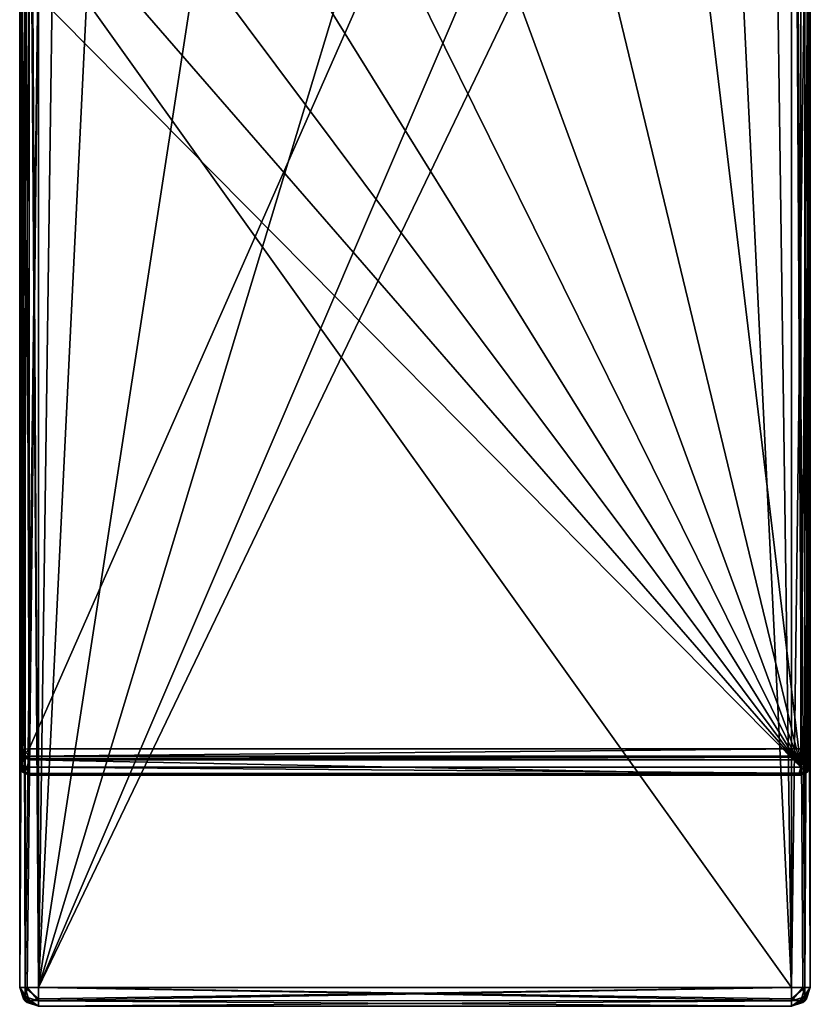
# Model space of a CAD drawing. Units: millimetres. Extents: x -32 to 32, y -113 to 46.
# Drawn here: x -21 to 21, y -86 to -34 of the extents above; entities that cross this region are included whole.
import ezdxf

# ---------------------------------------------------------------- set-up
doc = ezdxf.new("R2010")
doc.units = ezdxf.units.MM
doc.header["$LTSCALE"] = 81.481481
for name, color, linetype in [('10', 7, 'CONTINUOUS'), ('12', 7, 'CONTINUOUS'), ('13', 7, 'CONTINUOUS'), ('18', 7, 'CONTINUOUS'), ('19', 7, 'CONTINUOUS'), ('2', 7, 'CONTINUOUS'), ('20', 7, 'CONTINUOUS'), ('205', 7, 'CONTINUOUS'), ('206', 7, 'CONTINUOUS'), ('207', 7, 'CONTINUOUS'), ('208', 7, 'CONTINUOUS'), ('211', 7, 'CONTINUOUS'), ('218', 7, 'CONTINUOUS'), ('219', 7, 'CONTINUOUS'), ('220', 7, 'CONTINUOUS'), ('224', 7, 'CONTINUOUS'), ('225', 7, 'CONTINUOUS'), ('226', 7, 'CONTINUOUS'), ('227', 7, 'CONTINUOUS'), ('240', 7, 'CONTINUOUS'), ('241', 7, 'CONTINUOUS'), ('242', 7, 'CONTINUOUS'), ('243', 7, 'CONTINUOUS'), ('244', 7, 'CONTINUOUS'), ('25', 7, 'CONTINUOUS'), ('26', 7, 'CONTINUOUS'), ('27', 7, 'CONTINUOUS'), ('28', 7, 'CONTINUOUS'), ('3', 7, 'CONTINUOUS'), ('4', 7, 'CONTINUOUS'), ('7', 7, 'CONTINUOUS'), ('8', 7, 'CONTINUOUS'), ('9', 7, 'CONTINUOUS')]:
    doc.layers.add(name, color=color, linetype=linetype)

msp = doc.modelspace()

# ---------------------------------------------------------------- linework, layer by layer
at = {"layer": '10', "color": 9, "linetype": 'Continuous', "true_color": 0xb1bdc9}
for points in [[(20, 20, 90), (20, -85, 90), (20.601, -85, 89.799), (20, 20, 90)], [(20.707, 20, 89.707), (20, 20, 90), (20.705, -85, 89.709), (20.707, 20, 89.707)], [(20.705, -85, 89.709), (20, 20, 90), (20.601, -85, 89.799), (20.705, -85, 89.709)], [(21, -85, 89), (20.707, 20, 89.707), (20.705, -85, 89.709), (21, -85, 89)], [(21, -85, 89), (21, 20, 89), (20.707, 20, 89.707), (21, -85, 89)]]:
    msp.add_3dface(points, dxfattribs=at)
at = {"layer": '12', "color": 9, "linetype": 'Continuous', "true_color": 0xb1bdc9}
for points in [[(-21, 20, 89), (-21, -85, 89), (-20.707, -85, 89.707), (-21, 20, 89)], [(-20.705, 20, 89.709), (-21, 20, 89), (-20.707, -85, 89.707), (-20.705, 20, 89.709)], [(-20, -85, 90), (-20.705, 20, 89.709), (-20.707, -85, 89.707), (-20, -85, 90)], [(-20.705, 20, 89.709), (-20, -85, 90), (-20.601, 20, 89.799), (-20.705, 20, 89.709)], [(-20, -85, 90), (-20, 20, 90), (-20.601, 20, 89.799), (-20, -85, 90)]]:
    msp.add_3dface(points, dxfattribs=at)
at = {"layer": '13', "color": 9, "linetype": 'Continuous', "true_color": 0xb1bdc9}
for points in [[(20, -85, 90), (-20, -85, 90), (-20, -85.601, 89.799), (20, -85, 90)], [(-20, -85.705, 89.709), (20, -85, 90), (-20, -85.601, 89.799), (-20, -85.705, 89.709)], [(20, -85, 90), (-20, -85.705, 89.709), (20, -85.707, 89.707), (20, -85, 90)], [(-20, -85.705, 89.709), (-20, -86, 89), (20, -85.707, 89.707), (-20, -85.705, 89.709)], [(-20, -86, 89), (20, -86, 89), (20, -85.707, 89.707), (-20, -86, 89)]]:
    msp.add_3dface(points, dxfattribs=at)
at = {"layer": '18', "color": 9, "linetype": 'Continuous', "true_color": 0xb1bdc9}
for points in [[(-21, -85, 71), (-21, -29, 71), (-20.707, -29, 70.293), (-21, -85, 71)], [(-21, -85, 71), (-20.707, -29, 70.293), (-20.705, -85, 70.291), (-21, -85, 71)], [(-20.707, -29, 70.293), (-20, -29, 70), (-20.705, -85, 70.291), (-20.707, -29, 70.293)], [(-20.705, -85, 70.291), (-20, -29, 70), (-20.601, -85, 70.201), (-20.705, -85, 70.291)], [(-20, -29, 70), (-20, -85, 70), (-20.601, -85, 70.201), (-20, -29, 70)]]:
    msp.add_3dface(points, dxfattribs=at)
at = {"layer": '19', "color": 9, "linetype": 'Continuous', "true_color": 0xb1bdc9}
for points in [[(-20, -85, 70), (20, -85, 70), (20, -85.601, 70.201), (-20, -85, 70)], [(20, -85.705, 70.291), (-20, -85, 70), (20, -85.601, 70.201), (20, -85.705, 70.291)], [(-20, -85, 70), (20, -85.705, 70.291), (-20, -85.707, 70.293), (-20, -85, 70)], [(20, -85.705, 70.291), (20, -86, 71), (-20, -85.707, 70.293), (20, -85.705, 70.291)], [(20, -86, 71), (-20, -86, 71), (-20, -85.707, 70.293), (20, -86, 71)]]:
    msp.add_3dface(points, dxfattribs=at)
at = {"layer": '2', "color": 9, "linetype": 'Continuous', "true_color": 0xb1bdc9}
for points in [[(-21, -85, 89), (-21, 20, 89), (-21, -85, 71), (-21, -85, 89)], [(-21, -85, 71), (-21, 20, 89), (-21, -29, 71), (-21, -85, 71)]]:
    msp.add_3dface(points, dxfattribs=at)
at = {"layer": '20', "color": 9, "linetype": 'Continuous', "true_color": 0xb1bdc9}
for points in [[(20, -85, 70), (20, -29, 70), (20.707, -29, 70.293), (20, -85, 70)], [(20, -85, 70), (20.707, -29, 70.293), (20.707, -85, 70.293), (20, -85, 70)], [(21, -29, 71), (21, -85, 71), (20.707, -85, 70.293), (21, -29, 71)], [(20.707, -29, 70.293), (21, -29, 71), (20.707, -85, 70.293), (20.707, -29, 70.293)]]:
    msp.add_3dface(points, dxfattribs=at)
at = {"layer": '205', "linetype": 'Continuous'}
for points in [[(-20.5, 20.578, 110.717), (-20.5, -72.337, 125.433), (20.5, 20.578, 110.717), (-20.5, 20.578, 110.717)], [(20.5, 20.578, 110.717), (-20.5, -72.337, 125.433), (20.5, -72.337, 125.433), (20.5, 20.578, 110.717)]]:
    msp.add_3dface(points, dxfattribs=at)
at = {"layer": '206', "linetype": 'Continuous'}
for points in [[(-20.5, -72.909, 125.018), (-20.5, -73.722, 119.888), (20.5, -73.722, 119.888), (-20.5, -72.909, 125.018)], [(20.5, -72.909, 125.018), (-20.5, -72.909, 125.018), (20.5, -73.722, 119.888), (20.5, -72.909, 125.018)]]:
    msp.add_3dface(points, dxfattribs=at)
at = {"layer": '207', "linetype": 'Continuous'}
for points in [[(-15.52, -31.85, 112.75), (20.5, -73.306, 119.316), (-20.5, -31.85, 112.75), (-15.52, -31.85, 112.75)], [(-20.5, -31.85, 112.75), (20.5, -73.306, 119.316), (-20.5, -73.306, 119.316), (-20.5, -31.85, 112.75)], [(-10.5, -31.85, 112.75), (20.5, -73.306, 119.316), (-15.52, -31.85, 112.75), (-10.5, -31.85, 112.75)], [(-5.25, -31.85, 112.75), (20.5, -73.306, 119.316), (-10.5, -31.85, 112.75), (-5.25, -31.85, 112.75)], [(0, -31.85, 112.75), (20.5, -73.306, 119.316), (-5.25, -31.85, 112.75), (0, -31.85, 112.75)], [(5.25, -31.85, 112.75), (20.5, -73.306, 119.316), (0, -31.85, 112.75), (5.25, -31.85, 112.75)], [(10.5, -31.85, 112.75), (20.5, -73.306, 119.316), (5.25, -31.85, 112.75), (10.5, -31.85, 112.75)], [(15.52, -31.85, 112.75), (20.5, -73.306, 119.316), (10.5, -31.85, 112.75), (15.52, -31.85, 112.75)], [(20.5, -31.85, 112.75), (20.5, -73.306, 119.316), (15.52, -31.85, 112.75), (20.5, -31.85, 112.75)]]:
    msp.add_3dface(points, dxfattribs=at)
at = {"layer": '208', "linetype": 'Continuous'}
for points in [[(-21, 20.5, 110.223), (-21, -31.772, 113.244), (-21, -73.228, 119.81), (-21, 20.5, 110.223)], [(-21, -72.416, 124.939), (-21, 20.5, 110.223), (-21, -73.228, 119.81), (-21, -72.416, 124.939)]]:
    msp.add_3dface(points, dxfattribs=at)
at = {"layer": '211', "linetype": 'Continuous'}
for points in [[(21, 20.5, 110.223), (21, -72.416, 124.939), (21, 0.6, 107.61), (21, 20.5, 110.223)], [(21, 0.6, 107.61), (21, -72.416, 124.939), (21, 0.001, 107.705), (21, 0.6, 107.61)], [(21, 0.001, 107.705), (21, -72.416, 124.939), (21, -6.989, 108.967), (21, 0.001, 107.705)], [(21, -6.989, 108.967), (21, -72.416, 124.939), (21, -7.888, 109.126), (21, -6.989, 108.967)], [(21, -72.416, 124.939), (21, -15.849, 110.492), (21, -7.888, 109.126), (21, -72.416, 124.939)], [(21, -22.337, 111.67), (21, -15.849, 110.492), (21, -72.416, 124.939), (21, -22.337, 111.67)], [(21, -31.772, 113.244), (21, -22.337, 111.67), (21, -72.416, 124.939), (21, -31.772, 113.244)], [(21, -73.228, 119.81), (21, -31.772, 113.244), (21, -72.416, 124.939), (21, -73.228, 119.81)]]:
    msp.add_3dface(points, dxfattribs=at)
at = {"layer": '218', "linetype": 'Continuous'}
for points in [[(-21, -72.416, 124.939), (-21, -73.228, 119.81), (-20.854, -73.577, 119.865), (-21, -72.416, 124.939)], [(-20.854, -72.765, 124.995), (-21, -72.416, 124.939), (-20.854, -73.577, 119.865), (-20.854, -72.765, 124.995)], [(-20.5, -73.722, 119.888), (-20.5, -72.909, 125.018), (-20.854, -72.765, 124.995), (-20.5, -73.722, 119.888)], [(-20.5, -73.722, 119.888), (-20.854, -72.765, 124.995), (-20.854, -73.577, 119.865), (-20.5, -73.722, 119.888)]]:
    msp.add_3dface(points, dxfattribs=at)
at = {"layer": '219', "linetype": 'Continuous'}
for points in [[(21, -73.228, 119.81), (21, -72.416, 124.939), (20.854, -72.765, 124.995), (21, -73.228, 119.81)], [(20.854, -72.765, 124.995), (20.5, -72.909, 125.018), (20.854, -73.577, 119.865), (20.854, -72.765, 124.995)], [(20.5, -72.909, 125.018), (20.5, -73.722, 119.888), (20.854, -73.577, 119.865), (20.5, -72.909, 125.018)], [(21, -73.228, 119.81), (20.854, -72.765, 124.995), (20.854, -73.577, 119.865), (21, -73.228, 119.81)]]:
    msp.add_3dface(points, dxfattribs=at)
at = {"layer": '220', "linetype": 'Continuous'}
for points in [[(-21, 20.5, 110.223), (-20.963, -72.386, 125.126), (-20.898, 20.547, 110.522), (-21, 20.5, 110.223)], [(-21, 20.5, 110.223), (-21, -72.416, 124.939), (-20.963, -72.386, 125.126), (-21, 20.5, 110.223)], [(-20.963, -72.386, 125.126), (-20.855, -72.36, 125.287), (-20.898, 20.547, 110.522), (-20.963, -72.386, 125.126)], [(-20.898, 20.547, 110.522), (-20.855, -72.36, 125.287), (-20.855, 20.555, 110.571), (-20.898, 20.547, 110.522)], [(-20.5, -72.337, 125.433), (-20.5, 20.578, 110.717), (-20.855, 20.555, 110.571), (-20.5, -72.337, 125.433)], [(-20.855, -72.36, 125.287), (-20.5, -72.337, 125.433), (-20.855, 20.555, 110.571), (-20.855, -72.36, 125.287)]]:
    msp.add_3dface(points, dxfattribs=at)
at = {"layer": '224', "linetype": 'Continuous'}
for points in [[(20.5, 20.578, 110.717), (20.5, -72.337, 125.433), (20.855, -72.36, 125.287), (20.5, 20.578, 110.717)], [(20.856, 20.555, 110.569), (20.5, 20.578, 110.717), (20.855, -72.36, 125.287), (20.856, 20.555, 110.569)], [(20.9, -72.369, 125.236), (20.856, 20.555, 110.569), (20.855, -72.36, 125.287), (20.9, -72.369, 125.236)], [(20.899, 20.547, 110.521), (20.856, 20.555, 110.569), (20.9, -72.369, 125.236), (20.899, 20.547, 110.521)], [(21, -72.416, 124.939), (21, 20.5, 110.223), (20.899, 20.547, 110.521), (21, -72.416, 124.939)], [(21, -72.416, 124.939), (20.899, 20.547, 110.521), (20.9, -72.369, 125.236), (21, -72.416, 124.939)]]:
    msp.add_3dface(points, dxfattribs=at)
at = {"layer": '225', "linetype": 'Continuous'}
for points in [[(20.5, -72.337, 125.433), (20.9, -72.369, 125.236), (20.855, -72.36, 125.287), (20.5, -72.337, 125.433)], [(20.9, -72.369, 125.236), (20.5, -72.337, 125.433), (20.75, -72.608, 125.328), (20.9, -72.369, 125.236)], [(20.75, -72.608, 125.328), (20.5, -72.337, 125.433), (20.5, -72.714, 125.34), (20.75, -72.608, 125.328)], [(20.5, -72.765, 125.297), (20.854, -72.765, 124.995), (20.75, -72.608, 125.328), (20.5, -72.765, 125.297)], [(20.5, -72.765, 125.297), (20.75, -72.608, 125.328), (20.5, -72.714, 125.34), (20.5, -72.765, 125.297)], [(20.854, -72.765, 124.995), (20.9, -72.369, 125.236), (20.75, -72.608, 125.328), (20.854, -72.765, 124.995)], [(20.854, -72.765, 124.995), (21, -72.416, 124.939), (20.9, -72.369, 125.236), (20.854, -72.765, 124.995)], [(20.5, -72.909, 125.018), (20.854, -72.765, 124.995), (20.5, -72.765, 125.297), (20.5, -72.909, 125.018)]]:
    msp.add_3dface(points, dxfattribs=at)
at = {"layer": '226', "linetype": 'Continuous'}
for points in [[(20.5, -72.337, 125.433), (-20.5, -72.337, 125.433), (-20.5, -72.711, 125.343), (20.5, -72.337, 125.433)], [(20.5, -72.714, 125.34), (20.5, -72.337, 125.433), (-20.5, -72.711, 125.343), (20.5, -72.714, 125.34)], [(-20.5, -72.843, 125.198), (20.5, -72.714, 125.34), (-20.5, -72.711, 125.343), (-20.5, -72.843, 125.198)], [(20.5, -72.765, 125.297), (20.5, -72.714, 125.34), (-20.5, -72.843, 125.198), (20.5, -72.765, 125.297)], [(-20.5, -72.909, 125.018), (20.5, -72.909, 125.018), (20.5, -72.765, 125.297), (-20.5, -72.909, 125.018)], [(-20.5, -72.909, 125.018), (20.5, -72.765, 125.297), (-20.5, -72.843, 125.198), (-20.5, -72.909, 125.018)]]:
    msp.add_3dface(points, dxfattribs=at)
at = {"layer": '227', "linetype": 'Continuous'}
for points in [[(-20.963, -72.386, 125.126), (-21, -72.416, 124.939), (-20.806, -72.679, 125.234), (-20.963, -72.386, 125.126)], [(-21, -72.416, 124.939), (-20.854, -72.765, 124.995), (-20.806, -72.679, 125.234), (-21, -72.416, 124.939)], [(-20.855, -72.36, 125.287), (-20.963, -72.386, 125.126), (-20.806, -72.679, 125.234), (-20.855, -72.36, 125.287)], [(-20.5, -72.337, 125.433), (-20.855, -72.36, 125.287), (-20.677, -72.522, 125.395), (-20.5, -72.337, 125.433)], [(-20.677, -72.522, 125.395), (-20.855, -72.36, 125.287), (-20.806, -72.679, 125.234), (-20.677, -72.522, 125.395)], [(-20.854, -72.765, 124.995), (-20.5, -72.843, 125.198), (-20.806, -72.679, 125.234), (-20.854, -72.765, 124.995)], [(-20.5, -72.711, 125.343), (-20.677, -72.522, 125.395), (-20.806, -72.679, 125.234), (-20.5, -72.711, 125.343)], [(-20.5, -72.843, 125.198), (-20.5, -72.711, 125.343), (-20.806, -72.679, 125.234), (-20.5, -72.843, 125.198)], [(-20.5, -72.711, 125.343), (-20.5, -72.337, 125.433), (-20.677, -72.522, 125.395), (-20.5, -72.711, 125.343)], [(-20.854, -72.765, 124.995), (-20.5, -72.909, 125.018), (-20.5, -72.843, 125.198), (-20.854, -72.765, 124.995)]]:
    msp.add_3dface(points, dxfattribs=at)
at = {"layer": '240', "linetype": 'Continuous'}
for points in [[(20.5, -73.306, 119.316), (20.5, -31.85, 112.75), (20.854, -31.827, 112.895), (20.5, -73.306, 119.316)], [(20.5, -73.306, 119.316), (20.854, -31.827, 112.895), (20.855, -73.283, 119.462), (20.5, -73.306, 119.316)], [(20.854, -31.827, 112.895), (21, -31.772, 113.244), (20.855, -73.283, 119.462), (20.854, -31.827, 112.895)], [(20.855, -73.283, 119.462), (21, -31.772, 113.244), (20.9, -73.275, 119.514), (20.855, -73.283, 119.462)], [(21, -31.772, 113.244), (21, -73.228, 119.81), (20.9, -73.275, 119.514), (21, -31.772, 113.244)]]:
    msp.add_3dface(points, dxfattribs=at)
at = {"layer": '241', "linetype": 'Continuous'}
for points in [[(20.5, -73.306, 119.316), (20.731, -73.549, 119.503), (20.416, -73.622, 119.502), (20.5, -73.306, 119.316)], [(20.731, -73.549, 119.503), (20.427, -73.683, 119.603), (20.416, -73.622, 119.502), (20.731, -73.549, 119.503)], [(20.731, -73.549, 119.503), (20.5, -73.722, 119.888), (20.427, -73.683, 119.603), (20.731, -73.549, 119.503)], [(20.5, -73.306, 119.316), (20.855, -73.283, 119.462), (20.731, -73.549, 119.503), (20.5, -73.306, 119.316)], [(20.854, -73.577, 119.865), (20.5, -73.722, 119.888), (20.731, -73.549, 119.503), (20.854, -73.577, 119.865)], [(20.9, -73.275, 119.514), (20.854, -73.577, 119.865), (20.731, -73.549, 119.503), (20.9, -73.275, 119.514)], [(20.855, -73.283, 119.462), (20.9, -73.275, 119.514), (20.731, -73.549, 119.503), (20.855, -73.283, 119.462)], [(21, -73.228, 119.81), (20.854, -73.577, 119.865), (20.9, -73.275, 119.514), (21, -73.228, 119.81)]]:
    msp.add_3dface(points, dxfattribs=at)
at = {"layer": '242', "linetype": 'Continuous'}
for points in [[(-20.5, -73.306, 119.316), (20.5, -73.306, 119.316), (20.416, -73.622, 119.502), (-20.5, -73.306, 119.316)], [(-20.5, -73.306, 119.316), (20.416, -73.622, 119.502), (-20.5, -73.634, 119.518), (-20.5, -73.306, 119.316)], [(20.416, -73.622, 119.502), (20.427, -73.683, 119.603), (-20.5, -73.634, 119.518), (20.416, -73.622, 119.502)], [(-20.5, -73.634, 119.518), (20.427, -73.683, 119.603), (-20.5, -73.67, 119.576), (-20.5, -73.634, 119.518)], [(20.5, -73.722, 119.888), (-20.5, -73.722, 119.888), (-20.5, -73.67, 119.576), (20.5, -73.722, 119.888)], [(20.427, -73.683, 119.603), (20.5, -73.722, 119.888), (-20.5, -73.67, 119.576), (20.427, -73.683, 119.603)]]:
    msp.add_3dface(points, dxfattribs=at)
at = {"layer": '243', "linetype": 'Continuous'}
for points in [[(-20.768, -73.512, 119.497), (-21, -73.228, 119.81), (-20.916, -73.205, 119.526), (-20.768, -73.512, 119.497)], [(-20.768, -73.512, 119.497), (-20.916, -73.205, 119.526), (-20.843, -73.209, 119.438), (-20.768, -73.512, 119.497)], [(-20.5, -73.306, 119.316), (-20.768, -73.512, 119.497), (-20.843, -73.209, 119.438), (-20.5, -73.306, 119.316)], [(-20.854, -73.577, 119.865), (-21, -73.228, 119.81), (-20.768, -73.512, 119.497), (-20.854, -73.577, 119.865)], [(-20.5, -73.67, 119.576), (-20.854, -73.577, 119.865), (-20.768, -73.512, 119.497), (-20.5, -73.67, 119.576)], [(-20.5, -73.722, 119.888), (-20.854, -73.577, 119.865), (-20.5, -73.67, 119.576), (-20.5, -73.722, 119.888)], [(-20.5, -73.306, 119.316), (-20.5, -73.634, 119.518), (-20.768, -73.512, 119.497), (-20.5, -73.306, 119.316)], [(-20.5, -73.634, 119.518), (-20.5, -73.67, 119.576), (-20.768, -73.512, 119.497), (-20.5, -73.634, 119.518)]]:
    msp.add_3dface(points, dxfattribs=at)
at = {"layer": '244', "linetype": 'Continuous'}
for points in [[(-21, -73.228, 119.81), (-21, -31.772, 113.244), (-20.854, -31.827, 112.895), (-21, -73.228, 119.81)], [(-20.916, -73.205, 119.526), (-21, -73.228, 119.81), (-20.854, -31.827, 112.895), (-20.916, -73.205, 119.526)], [(-20.843, -73.209, 119.438), (-20.916, -73.205, 119.526), (-20.854, -31.827, 112.895), (-20.843, -73.209, 119.438)], [(-20.5, -31.85, 112.75), (-20.843, -73.209, 119.438), (-20.854, -31.827, 112.895), (-20.5, -31.85, 112.75)], [(-20.5, -31.85, 112.75), (-20.5, -73.306, 119.316), (-20.843, -73.209, 119.438), (-20.5, -31.85, 112.75)]]:
    msp.add_3dface(points, dxfattribs=at)
at = {"layer": '25', "color": 9, "linetype": 'Continuous', "true_color": 0xb1bdc9}
for points in [[(-21, -85, 89), (-20.799, -85.601, 89), (-20.5, -85.707, 89.5), (-21, -85, 89)], [(-20.707, -85, 89.707), (-21, -85, 89), (-20.5, -85.707, 89.5), (-20.707, -85, 89.707)], [(-20, -85, 90), (-20.707, -85, 89.707), (-20, -85.601, 89.799), (-20, -85, 90)], [(-20, -85.601, 89.799), (-20.707, -85, 89.707), (-20.5, -85.707, 89.5), (-20, -85.601, 89.799)], [(-20, -86, 89), (-20.799, -85.601, 89), (-20.709, -85.705, 89), (-20, -86, 89)], [(-20.799, -85.601, 89), (-20, -86, 89), (-20.5, -85.707, 89.5), (-20.799, -85.601, 89)], [(-20, -85.705, 89.709), (-20, -85.601, 89.799), (-20.5, -85.707, 89.5), (-20, -85.705, 89.709)], [(-20, -86, 89), (-20, -85.705, 89.709), (-20.5, -85.707, 89.5), (-20, -86, 89)]]:
    msp.add_3dface(points, dxfattribs=at)
at = {"layer": '26', "color": 9, "linetype": 'Continuous', "true_color": 0xb1bdc9}
for points in [[(-21, -85, 71), (-20.601, -85.799, 71), (-20.705, -85.709, 71), (-21, -85, 71)], [(-20.601, -85.799, 71), (-21, -85, 71), (-20.707, -85.5, 70.5), (-20.601, -85.799, 71)], [(-21, -85, 71), (-20.705, -85, 70.291), (-20.707, -85.5, 70.5), (-21, -85, 71)], [(-20.705, -85, 70.291), (-20.601, -85, 70.201), (-20.707, -85.5, 70.5), (-20.705, -85, 70.291)], [(-20.601, -85, 70.201), (-20, -85.707, 70.293), (-20.707, -85.5, 70.5), (-20.601, -85, 70.201)], [(-20.601, -85, 70.201), (-20, -85, 70), (-20, -85.707, 70.293), (-20.601, -85, 70.201)], [(-20, -86, 71), (-20.601, -85.799, 71), (-20.707, -85.5, 70.5), (-20, -86, 71)], [(-20, -85.707, 70.293), (-20, -86, 71), (-20.707, -85.5, 70.5), (-20, -85.707, 70.293)]]:
    msp.add_3dface(points, dxfattribs=at)
at = {"layer": '27', "color": 9, "linetype": 'Continuous', "true_color": 0xb1bdc9}
for points in [[(20.601, -85, 89.799), (20, -85, 90), (20, -85.707, 89.707), (20.601, -85, 89.799)], [(20.601, -85, 89.799), (20, -85.707, 89.707), (20.707, -85.5, 89.5), (20.601, -85, 89.799)], [(21, -85, 89), (20.601, -85.799, 89), (20.705, -85.709, 89), (21, -85, 89)], [(20.601, -85.799, 89), (21, -85, 89), (20.707, -85.5, 89.5), (20.601, -85.799, 89)], [(20.705, -85, 89.709), (20.601, -85, 89.799), (20.707, -85.5, 89.5), (20.705, -85, 89.709)], [(21, -85, 89), (20.705, -85, 89.709), (20.707, -85.5, 89.5), (21, -85, 89)], [(20, -86, 89), (20.601, -85.799, 89), (20.707, -85.5, 89.5), (20, -86, 89)], [(20, -85.707, 89.707), (20, -86, 89), (20.707, -85.5, 89.5), (20, -85.707, 89.707)]]:
    msp.add_3dface(points, dxfattribs=at)
at = {"layer": '28', "color": 9, "linetype": 'Continuous', "true_color": 0xb1bdc9}
for points in [[(20, -85.601, 70.201), (20, -85, 70), (20.707, -85, 70.293), (20, -85.601, 70.201)], [(20, -85.601, 70.201), (20.707, -85, 70.293), (20.5, -85.707, 70.5), (20, -85.601, 70.201)], [(21, -85, 71), (20.799, -85.601, 71), (20.5, -85.707, 70.5), (21, -85, 71)], [(20.707, -85, 70.293), (21, -85, 71), (20.5, -85.707, 70.5), (20.707, -85, 70.293)], [(20.799, -85.601, 71), (20.709, -85.705, 71), (20, -86, 71), (20.799, -85.601, 71)], [(20.799, -85.601, 71), (20, -86, 71), (20.5, -85.707, 70.5), (20.799, -85.601, 71)], [(20, -85.705, 70.291), (20, -85.601, 70.201), (20.5, -85.707, 70.5), (20, -85.705, 70.291)], [(20, -86, 71), (20, -85.705, 70.291), (20.5, -85.707, 70.5), (20, -86, 71)]]:
    msp.add_3dface(points, dxfattribs=at)
at = {"layer": '3', "color": 9, "linetype": 'Continuous', "true_color": 0xb1bdc9}
for points in [[(21, -85, 89), (21, -26.344, 70.682), (21, 20, 89), (21, -85, 89)], [(21, -29, 71), (21, -26.344, 70.682), (21, -85, 89), (21, -29, 71)], [(21, -85, 71), (21, -29, 71), (21, -85, 89), (21, -85, 71)]]:
    msp.add_3dface(points, dxfattribs=at)
at = {"layer": '4', "color": 9, "linetype": 'Continuous', "true_color": 0xb1bdc9}
for points in [[(-20, 20, 90), (-20, -85, 90), (-18.833, 0, 90), (-20, 20, 90)], [(20, -85, 90), (20, 20, 90), (18.833, 0, 90), (20, -85, 90)], [(-18.833, 0, 90), (-20, -85, 90), (-16.31, -9.414, 90), (-18.833, 0, 90)], [(16.31, -9.414, 90), (20, -85, 90), (18.833, 0, 90), (16.31, -9.414, 90)], [(-20, -85, 90), (20, -85, 90), (16.31, -9.414, 90), (-20, -85, 90)], [(-16.31, -9.414, 90), (-20, -85, 90), (-9.414, -16.31, 90), (-16.31, -9.414, 90)], [(9.414, -16.31, 90), (-20, -85, 90), (16.31, -9.414, 90), (9.414, -16.31, 90)], [(-9.414, -16.31, 90), (-20, -85, 90), (0, -18.833, 90), (-9.414, -16.31, 90)], [(0, -18.833, 90), (-20, -85, 90), (9.414, -16.31, 90), (0, -18.833, 90)]]:
    msp.add_3dface(points, dxfattribs=at)
at = {"layer": '7', "color": 9, "linetype": 'Continuous', "true_color": 0xb1bdc9}
for points in [[(-20, -29, 70), (20, -29, 70), (20, -85, 70), (-20, -29, 70)], [(-20, -29, 70), (20, -85, 70), (-20, -85, 70), (-20, -29, 70)]]:
    msp.add_3dface(points, dxfattribs=at)
at = {"layer": '8', "color": 9, "linetype": 'Continuous', "true_color": 0xb1bdc9}
for points in [[(-21, -85, 89), (-21, -85, 71), (-20.705, -85.709, 71), (-21, -85, 89)], [(-21, -85, 89), (-20.705, -85.709, 71), (-20.799, -85.601, 89), (-21, -85, 89)], [(-20.799, -85.601, 89), (-20.705, -85.709, 71), (-20.709, -85.705, 89), (-20.799, -85.601, 89)], [(-20, -86, 71), (-20, -86, 89), (-20.709, -85.705, 89), (-20, -86, 71)], [(-20.601, -85.799, 71), (-20, -86, 71), (-20.709, -85.705, 89), (-20.601, -85.799, 71)], [(-20.705, -85.709, 71), (-20.601, -85.799, 71), (-20.709, -85.705, 89), (-20.705, -85.709, 71)]]:
    msp.add_3dface(points, dxfattribs=at)
at = {"layer": '9', "color": 9, "linetype": 'Continuous', "true_color": 0xb1bdc9}
for points in [[(21, -85, 71), (21, -85, 89), (20.705, -85.709, 89), (21, -85, 71)], [(21, -85, 71), (20.705, -85.709, 89), (20.799, -85.601, 71), (21, -85, 71)], [(20.601, -85.799, 89), (20, -86, 89), (20.709, -85.705, 71), (20.601, -85.799, 89)], [(20.709, -85.705, 71), (20, -86, 89), (20, -86, 71), (20.709, -85.705, 71)], [(20.705, -85.709, 89), (20.601, -85.799, 89), (20.709, -85.705, 71), (20.705, -85.709, 89)], [(20.799, -85.601, 71), (20.705, -85.709, 89), (20.709, -85.705, 71), (20.799, -85.601, 71)]]:
    msp.add_3dface(points, dxfattribs=at)

doc.saveas('drawing.dxf')
